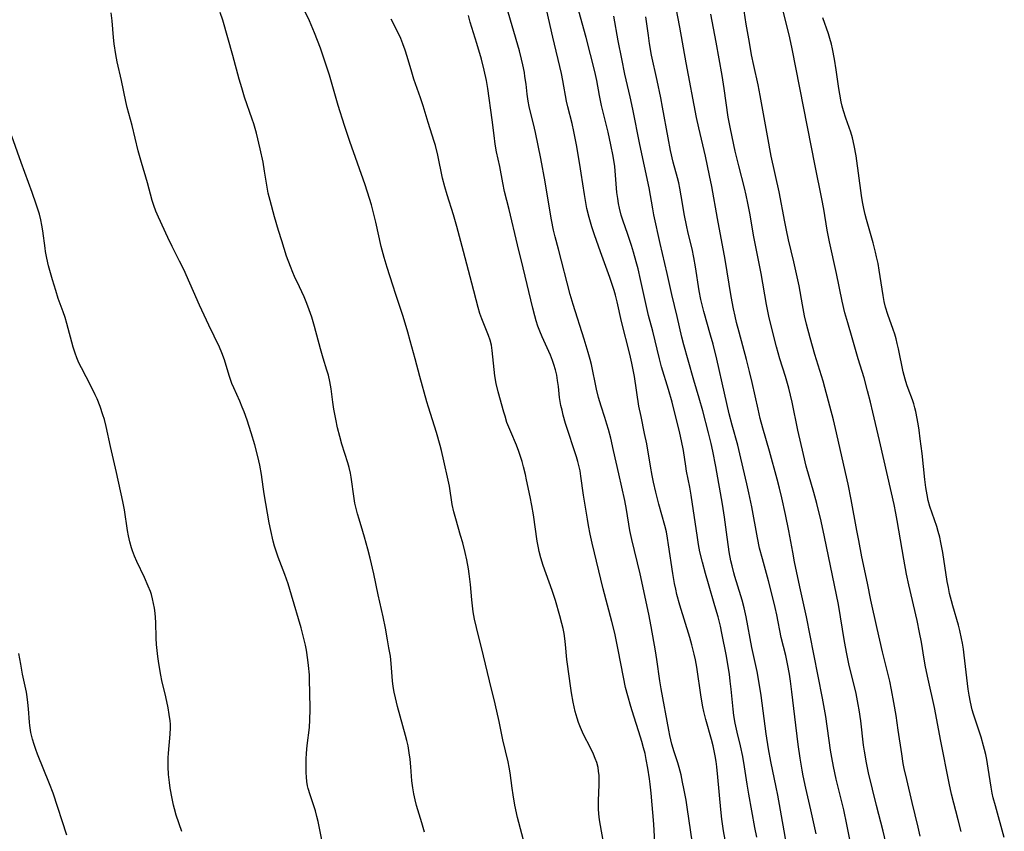
# Model space of a CAD drawing. Units: inches. Extents: x 2071360 to 2075753, y 222506 to 227906.
# Drawn here: x 2072535 to 2072672, y 223013 to 223127 of the extents above; entities that cross this region are included whole.
import ezdxf

# ---------------------------------------------------------------- set-up
doc = ezdxf.new("R2010")
doc.units = ezdxf.units.IN
doc.header["$MEASUREMENT"] = 0
doc.layers.add('c_17_T13S_R19E', color=16, linetype='Continuous')

msp = doc.modelspace()

# ---------------------------------------------------------------- linework, layer by layer
at = {"layer": 'c_17_T13S_R19E'}
for points in [[(2072628.76, 223011.41, 908), (2072628.01, 223016.53, 908), (2072627.86, 223017.51, 908), (2072627.56, 223019.13, 908), (2072627.38, 223020.03, 908), (2072627.15, 223021.03, 908), (2072626.88, 223022.07, 908), (2072626.7, 223022.69, 908), (2072626.2, 223024.23, 908), (2072625.88, 223025.3, 908), (2072625.58, 223026.53, 908), (2072625.43, 223027.3, 908), (2072624.39, 223033.07, 908), (2072624.21, 223034.18, 908), (2072623.78, 223037.15, 908), (2072623.58, 223038.37, 908), (2072622.99, 223041.77, 908), (2072622.66, 223043.49, 908), (2072621.43, 223049.14, 908), (2072620.29, 223053.93, 908), (2072620.02, 223055.2, 908), (2072619.52, 223058.14, 908), (2072619.28, 223059.38, 908), (2072618.44, 223063.11, 908), (2072617.73, 223066.4, 908), (2072617.33, 223068.1, 908), (2072617.01, 223069.33, 908), (2072616.8, 223070.08, 908), (2072616.51, 223071.02, 908), (2072615.99, 223072.58, 908), (2072615.63, 223073.82, 908), (2072615.35, 223074.98, 908), (2072614.62, 223078.4, 908), (2072614.45, 223079.11, 908), (2072614.19, 223080.08, 908), (2072613.63, 223081.96, 908), (2072612.1, 223086.79, 908), (2072611.68, 223088.2, 908), (2072610.01, 223094.55, 908), (2072609.57, 223096.27, 908), (2072609.35, 223097.2, 908), (2072609.06, 223098.63, 908), (2072608.91, 223099.45, 908), (2072608.17, 223103.98, 908), (2072607.56, 223107.22, 908), (2072606.83, 223110.88, 908), (2072606.55, 223112.07, 908), (2072606.13, 223113.72, 908), (2072605.95, 223114.48, 908), (2072605.8, 223115.25, 908), (2072605.66, 223116.2, 908), (2072605.49, 223117.6, 908), (2072605.34, 223118.7, 908), (2072605.26, 223119.24, 908), (2072605.05, 223120.31, 908), (2072604.86, 223121.12, 908), (2072604.56, 223122.27, 908), (2072602.78, 223128.49, 908)], [(2072623.3, 223061.97, 910), (2072623.11, 223062.88, 910), (2072622.88, 223064.18, 910), (2072622.36, 223067.3, 910), (2072622.07, 223068.75, 910), (2072621.56, 223071.13, 910), (2072621.27, 223072.6, 910), (2072620.64, 223076.74, 910), (2072620.29, 223078.6, 910), (2072620.01, 223079.86, 910), (2072618.85, 223084.44, 910), (2072618.23, 223087.19, 910), (2072617.99, 223088.11, 910), (2072617.8, 223088.77, 910), (2072617.21, 223090.57, 910), (2072615.88, 223094.18, 910), (2072615.06, 223096.57, 910), (2072614.7, 223097.69, 910), (2072614.32, 223098.98, 910), (2072614.01, 223100.23, 910), (2072613.79, 223101.34, 910), (2072613.65, 223102.19, 910), (2072613.22, 223105.16, 910), (2072613.03, 223106.4, 910), (2072612.53, 223109.15, 910), (2072612.16, 223111.02, 910), (2072611.92, 223112.1, 910), (2072611.34, 223114.46, 910), (2072611.17, 223115.23, 910), (2072610.63, 223118.14, 910), (2072610.43, 223119.1, 910), (2072609.22, 223124.19, 910), (2072608.18, 223128.9, 910)], [(2072660.59, 223012.47, 922), (2072660.31, 223013.71, 922), (2072659.45, 223017.15, 922), (2072658.69, 223020.38, 922), (2072658.34, 223021.93, 922), (2072658.21, 223022.61, 922), (2072657.99, 223023.97, 922), (2072657.52, 223027.28, 922), (2072657.21, 223029.31, 922), (2072656.89, 223031.16, 922), (2072656.56, 223032.91, 922), (2072656.31, 223034.13, 922), (2072655.32, 223038.25, 922), (2072654.58, 223041.5, 922), (2072653.7, 223045.45, 922), (2072653.2, 223047.82, 922), (2072652.43, 223051.53, 922), (2072651.98, 223053.79, 922), (2072651.72, 223055.18, 922), (2072650.95, 223059.56, 922), (2072650.52, 223061.68, 922), (2072649.67, 223065.38, 922), (2072648.9, 223068.86, 922), (2072648.46, 223070.67, 922), (2072647.26, 223075.19, 922), (2072647, 223076.11, 922), (2072645.86, 223079.8, 922), (2072645.19, 223082.16, 922), (2072644.69, 223084.04, 922), (2072644.41, 223085.21, 922), (2072644.11, 223086.76, 922), (2072643.64, 223089.43, 922), (2072643.31, 223091.08, 922), (2072642.93, 223092.79, 922), (2072642.18, 223095.85, 922), (2072641.87, 223097.2, 922), (2072641.64, 223098.35, 922), (2072640.86, 223102.56, 922), (2072639.77, 223107.53, 922), (2072639.22, 223110.39, 922), (2072638.22, 223116.04, 922), (2072637.92, 223117.53, 922), (2072637.32, 223120.23, 922), (2072637.01, 223121.73, 922), (2072636.7, 223123.44, 922), (2072636.27, 223125.99, 922), (2072635.83, 223128.8, 922)], [(2072577.41, 223009.57, 898), (2072576.42, 223014.51, 898), (2072576.26, 223015.2, 898), (2072576.05, 223015.98, 898), (2072575.83, 223016.68, 898), (2072575.31, 223018.23, 898), (2072575.05, 223019.1, 898), (2072574.96, 223019.5, 898), (2072574.86, 223020.1, 898), (2072574.8, 223020.71, 898), (2072574.77, 223021.36, 898), (2072574.76, 223022.21, 898), (2072574.78, 223023.24, 898), (2072574.83, 223024.06, 898), (2072574.92, 223025.12, 898), (2072575.22, 223027.67, 898), (2072575.29, 223028.71, 898), (2072575.32, 223030.19, 898), (2072575.3, 223032.64, 898), (2072575.25, 223034.16, 898), (2072575.21, 223035.02, 898), (2072575.11, 223036.33, 898), (2072575.02, 223037.13, 898), (2072574.81, 223038.48, 898), (2072574.67, 223039.15, 898), (2072574.45, 223040.11, 898), (2072574.05, 223041.58, 898), (2072572.73, 223046.15, 898), (2072572.24, 223047.75, 898), (2072571.8, 223049.05, 898), (2072570.86, 223051.47, 898), (2072570.56, 223052.31, 898), (2072570.34, 223053.02, 898), (2072570.15, 223053.73, 898), (2072569.82, 223055.2, 898), (2072569.61, 223056.28, 898), (2072568.91, 223060.31, 898), (2072568.75, 223061.33, 898), (2072568.52, 223063.02, 898), (2072568.3, 223064.33, 898), (2072568.16, 223064.96, 898), (2072567.97, 223065.75, 898), (2072567.57, 223067.19, 898), (2072567.08, 223068.87, 898), (2072566.51, 223070.62, 898), (2072566.09, 223071.79, 898), (2072565.83, 223072.46, 898), (2072565.48, 223073.29, 898), (2072564.64, 223075.17, 898), (2072564.4, 223075.75, 898), (2072564.18, 223076.34, 898), (2072563.99, 223076.89, 898), (2072563.35, 223079.08, 898), (2072563, 223080.03, 898), (2072562.66, 223080.84, 898), (2072561.17, 223083.91, 898), (2072559.85, 223086.72, 898), (2072557.66, 223091.68, 898), (2072557.08, 223092.86, 898), (2072556.05, 223094.93, 898), (2072555.44, 223096.18, 898), (2072554.11, 223099.04, 898), (2072553.76, 223099.85, 898), (2072553.47, 223100.64, 898), (2072553.25, 223101.34, 898), (2072552.58, 223103.8, 898), (2072551.74, 223106.68, 898), (2072551.31, 223108.29, 898), (2072550.46, 223111.86, 898), (2072549.77, 223114.37, 898), (2072549.56, 223115.22, 898), (2072548.94, 223118.12, 898), (2072548.35, 223120.74, 898), (2072548.16, 223121.78, 898), (2072547.95, 223123.25, 898), (2072547.85, 223124.16, 898), (2072547.66, 223126.49, 898), (2072547.51, 223127.58, 898)], [(2072591.28, 223013.02, 900), (2072591.13, 223013.68, 900), (2072590.94, 223014.33, 900), (2072590.2, 223016.73, 900), (2072589.98, 223017.55, 900), (2072589.8, 223018.39, 900), (2072589.66, 223019.23, 900), (2072589.55, 223020.18, 900), (2072589.4, 223022.16, 900), (2072589.3, 223023.22, 900), (2072589.18, 223024.09, 900), (2072589.01, 223025.1, 900), (2072588.85, 223025.83, 900), (2072588.67, 223026.55, 900), (2072587.54, 223030.59, 900), (2072587.24, 223031.78, 900), (2072587.08, 223032.58, 900), (2072586.94, 223033.37, 900), (2072586.84, 223034.17, 900), (2072586.64, 223036.61, 900), (2072586.53, 223037.62, 900), (2072586.34, 223038.81, 900), (2072586.14, 223039.9, 900), (2072585.83, 223041.55, 900), (2072585.51, 223043.14, 900), (2072584.81, 223046.21, 900), (2072584.21, 223049.15, 900), (2072583.69, 223051.34, 900), (2072583.37, 223052.58, 900), (2072582.92, 223054.25, 900), (2072582.68, 223055.08, 900), (2072582.15, 223056.78, 900), (2072581.93, 223057.52, 900), (2072581.74, 223058.27, 900), (2072581.58, 223059.02, 900), (2072581.47, 223059.66, 900), (2072581.05, 223062.64, 900), (2072580.94, 223063.22, 900), (2072580.78, 223064, 900), (2072580.59, 223064.66, 900), (2072579.75, 223067.28, 900), (2072579.45, 223068.36, 900), (2072579.15, 223069.57, 900), (2072578.89, 223070.78, 900), (2072578.63, 223072.19, 900), (2072578.48, 223073.15, 900), (2072578.26, 223075, 900), (2072578.09, 223076.05, 900), (2072577.87, 223076.94, 900), (2072577.67, 223077.64, 900), (2072577.13, 223079.3, 900), (2072576.75, 223080.61, 900), (2072575.93, 223083.75, 900), (2072575.55, 223085.04, 900), (2072575.2, 223086.04, 900), (2072574.85, 223086.96, 900), (2072574.47, 223087.86, 900), (2072573.84, 223089.26, 900), (2072573.15, 223090.71, 900), (2072572.89, 223091.29, 900), (2072572.56, 223092.11, 900), (2072572.04, 223093.58, 900), (2072571.35, 223095.7, 900), (2072570.89, 223097.18, 900), (2072570.34, 223099.09, 900), (2072569.72, 223101.35, 900), (2072569.46, 223102.39, 900), (2072569.3, 223103.21, 900), (2072569.2, 223103.76, 900), (2072568.95, 223105.46, 900), (2072568.75, 223106.72, 900), (2072568.35, 223108.56, 900), (2072567.81, 223110.77, 900), (2072567.44, 223112.09, 900), (2072567.23, 223112.74, 900), (2072566.17, 223115.81, 900), (2072565.76, 223117.11, 900), (2072565.41, 223118.33, 900), (2072564.52, 223121.64, 900), (2072563.13, 223126.56, 900), (2072562.77, 223127.66, 900)], [(2072605.32, 223011.18, 902), (2072604.32, 223015.07, 902), (2072603.94, 223016.81, 902), (2072603.68, 223018.23, 902), (2072603.54, 223019.16, 902), (2072603.26, 223021.32, 902), (2072603.14, 223022.1, 902), (2072602.98, 223022.86, 902), (2072602.27, 223025.94, 902), (2072601.73, 223028.48, 902), (2072601.16, 223030.97, 902), (2072600.38, 223034.18, 902), (2072599.55, 223037.69, 902), (2072598.55, 223041.65, 902), (2072598.29, 223042.79, 902), (2072598.11, 223043.82, 902), (2072597.99, 223044.67, 902), (2072597.9, 223045.53, 902), (2072597.71, 223047.67, 902), (2072597.55, 223049.13, 902), (2072597.44, 223049.86, 902), (2072597.21, 223051.08, 902), (2072596.98, 223052.13, 902), (2072596.64, 223053.49, 902), (2072596.35, 223054.51, 902), (2072595.66, 223056.83, 902), (2072595.4, 223057.8, 902), (2072595.19, 223058.84, 902), (2072594.79, 223061.39, 902), (2072594.61, 223062.26, 902), (2072594.02, 223064.93, 902), (2072593.68, 223066.39, 902), (2072593.5, 223067.11, 902), (2072592.98, 223068.92, 902), (2072591.85, 223072.43, 902), (2072591.63, 223073.21, 902), (2072590.67, 223076.72, 902), (2072589.98, 223079.2, 902), (2072589.31, 223081.73, 902), (2072588.98, 223082.92, 902), (2072588.3, 223085.13, 902), (2072587.28, 223088.19, 902), (2072586.86, 223089.51, 902), (2072586.09, 223091.97, 902), (2072585.68, 223093.37, 902), (2072585.26, 223094.93, 902), (2072584.5, 223098.3, 902), (2072584.18, 223099.63, 902), (2072583.88, 223100.75, 902), (2072583.61, 223101.64, 902), (2072582.99, 223103.54, 902), (2072580.88, 223109.61, 902), (2072580.13, 223111.82, 902), (2072579.24, 223114.65, 902), (2072578.42, 223117.56, 902), (2072578.03, 223118.88, 902), (2072577.43, 223120.71, 902), (2072576.75, 223122.65, 902), (2072575.93, 223124.82, 902), (2072575.21, 223126.49, 902), (2072574.48, 223128.01, 902)], [(2072623.54, 223010.68, 906), (2072623.33, 223014.14, 906), (2072622.99, 223018.49, 906), (2072622.86, 223019.71, 906), (2072622.76, 223020.46, 906), (2072622.53, 223021.97, 906), (2072622.3, 223023.17, 906), (2072622.13, 223024, 906), (2072621.93, 223024.83, 906), (2072621.69, 223025.68, 906), (2072621.26, 223027.06, 906), (2072620.55, 223029.23, 906), (2072620.13, 223030.59, 906), (2072619.7, 223032.09, 906), (2072619.4, 223033.24, 906), (2072619.09, 223034.67, 906), (2072618.38, 223038.52, 906), (2072617.88, 223040.85, 906), (2072617.48, 223042.49, 906), (2072616.28, 223047.03, 906), (2072614.74, 223053.44, 906), (2072614.46, 223054.68, 906), (2072614.22, 223055.88, 906), (2072614.07, 223056.77, 906), (2072613.53, 223060.15, 906), (2072613.16, 223062.81, 906), (2072613.04, 223063.54, 906), (2072612.93, 223064.1, 906), (2072612.75, 223064.85, 906), (2072612.55, 223065.52, 906), (2072611.03, 223070.19, 906), (2072610.69, 223071.33, 906), (2072610.52, 223072.01, 906), (2072610.37, 223072.7, 906), (2072610.19, 223073.8, 906), (2072610.02, 223075.33, 906), (2072609.91, 223076.17, 906), (2072609.78, 223076.93, 906), (2072609.6, 223077.68, 906), (2072609.39, 223078.42, 906), (2072609.2, 223078.98, 906), (2072608.91, 223079.71, 906), (2072607.75, 223082.28, 906), (2072607.42, 223083.08, 906), (2072607.16, 223083.79, 906), (2072606.92, 223084.52, 906), (2072606.7, 223085.24, 906), (2072606.42, 223086.31, 906), (2072605.08, 223091.93, 906), (2072604.28, 223095.14, 906), (2072603.12, 223100.1, 906), (2072602.48, 223102.62, 906), (2072602.23, 223103.81, 906), (2072601.81, 223106.09, 906), (2072601.38, 223108.14, 906), (2072601.19, 223109.23, 906), (2072601.03, 223110.44, 906), (2072600.77, 223112.62, 906), (2072600.15, 223117.01, 906), (2072599.97, 223118.13, 906), (2072599.66, 223119.58, 906), (2072599.25, 223121.14, 906), (2072598.61, 223123.32, 906), (2072597.7, 223126.31, 906), (2072597.45, 223127.23, 906)], [(2072622.61, 223085.26, 912), (2072622.23, 223086.95, 912), (2072621.5, 223090.31, 912), (2072621.14, 223091.8, 912), (2072620.89, 223092.77, 912), (2072620.5, 223094.13, 912), (2072620.22, 223095.04, 912), (2072619.66, 223096.73, 912), (2072619.07, 223098.44, 912), (2072618.79, 223099.31, 912), (2072618.54, 223100.28, 912), (2072618.4, 223100.95, 912), (2072618.3, 223101.63, 912), (2072618.19, 223102.49, 912), (2072618, 223104.9, 912), (2072617.88, 223106.12, 912), (2072617.67, 223107.53, 912), (2072617.35, 223109.16, 912), (2072616.96, 223110.92, 912), (2072616.05, 223114.63, 912), (2072615.76, 223116.02, 912), (2072615.37, 223118.12, 912), (2072615.09, 223119.39, 912), (2072613.91, 223124.13, 912), (2072612.85, 223127.84, 912)], [(2072639.72, 223022.9, 914), (2072639.39, 223024.68, 914), (2072639.06, 223026.76, 914), (2072638.34, 223032.14, 914), (2072638.03, 223034.13, 914), (2072637.77, 223035.47, 914), (2072637.06, 223038.82, 914), (2072636.25, 223043.13, 914), (2072635.98, 223044.37, 914), (2072635.71, 223045.44, 914), (2072635.53, 223046.08, 914), (2072634.68, 223048.75, 914), (2072634.52, 223049.28, 914), (2072634.28, 223050.26, 914), (2072634.13, 223050.96, 914), (2072633.89, 223052.2, 914), (2072633.78, 223052.92, 914), (2072633.58, 223054.29, 914), (2072633.22, 223057.05, 914), (2072632.94, 223058.87, 914), (2072632.01, 223064.16, 914), (2072631.59, 223066.28, 914), (2072631.35, 223067.39, 914), (2072631, 223068.86, 914), (2072630.2, 223071.96, 914), (2072629.71, 223073.72, 914), (2072628.95, 223076.21, 914), (2072628.16, 223079.04, 914), (2072627.53, 223081.17, 914), (2072627.25, 223082.22, 914), (2072626.59, 223085.13, 914), (2072625.86, 223088.2, 914), (2072625.2, 223091.14, 914), (2072624.24, 223095.33, 914), (2072623.36, 223099.37, 914), (2072623.2, 223100.18, 914), (2072622.68, 223103.11, 914), (2072621.38, 223109.2, 914), (2072620.4, 223114.11, 914), (2072620.03, 223115.87, 914), (2072619.3, 223119.04, 914), (2072618.86, 223121.17, 914), (2072618.37, 223123.67, 914), (2072617.76, 223127.12, 914)], [(2072646.06, 223012.76, 916), (2072645.3, 223016.14, 916), (2072644.59, 223019.17, 916), (2072644.22, 223020.88, 916), (2072644.06, 223021.68, 916), (2072643.78, 223023.36, 916), (2072643.52, 223025.29, 916), (2072643.04, 223029.16, 916), (2072642.65, 223032.63, 916), (2072642.46, 223034.14, 916), (2072642.32, 223035.09, 916), (2072642.05, 223036.57, 916), (2072641.78, 223037.72, 916), (2072641.16, 223040.24, 916), (2072640.54, 223043.42, 916), (2072640.31, 223044.44, 916), (2072640, 223045.77, 916), (2072639.38, 223048.18, 916), (2072638.53, 223051.22, 916), (2072638.14, 223052.73, 916), (2072637.85, 223054.16, 916), (2072637.04, 223058.49, 916), (2072636.64, 223060.46, 916), (2072636.36, 223061.73, 916), (2072635.52, 223065.31, 916), (2072635.07, 223067.12, 916), (2072634.29, 223069.95, 916), (2072633.89, 223071.51, 916), (2072633.21, 223074.39, 916), (2072632.14, 223079.15, 916), (2072631.63, 223081.24, 916), (2072631.29, 223082.52, 916), (2072630.36, 223085.85, 916), (2072629.94, 223087.49, 916), (2072629.69, 223088.72, 916), (2072629.18, 223092.06, 916), (2072628.94, 223093.39, 916), (2072628.69, 223094.59, 916), (2072628.15, 223096.79, 916), (2072627.9, 223097.91, 916), (2072627.64, 223099.27, 916), (2072627.19, 223102.01, 916), (2072626.99, 223103.09, 916), (2072626.83, 223103.81, 916), (2072626.64, 223104.54, 916), (2072626.07, 223106.71, 916), (2072625.69, 223108.34, 916), (2072625.34, 223110.13, 916), (2072624.57, 223114.39, 916), (2072624.31, 223115.73, 916), (2072623.81, 223118.14, 916), (2072623.04, 223121.69, 916), (2072622.75, 223123.32, 916), (2072622.59, 223124.42, 916), (2072622.25, 223127.03, 916)], [(2072651.22, 223009.61, 918), (2072650.33, 223014.1, 918), (2072649.89, 223016.14, 918), (2072648.85, 223020.45, 918), (2072648.46, 223022.19, 918), (2072648.21, 223023.48, 918), (2072648.04, 223024.5, 918), (2072647.37, 223029.19, 918), (2072646.93, 223031.74, 918), (2072645.7, 223037.93, 918), (2072644.7, 223043.13, 918), (2072643.75, 223047.31, 918), (2072643.02, 223050.81, 918), (2072642.76, 223052.19, 918), (2072642.23, 223055.15, 918), (2072641.77, 223057.44, 918), (2072641.25, 223059.78, 918), (2072640.93, 223061.14, 918), (2072640.6, 223062.38, 918), (2072639.53, 223066.3, 918), (2072638.59, 223069.53, 918), (2072638.23, 223070.87, 918), (2072637.92, 223072.17, 918), (2072637.09, 223075.9, 918), (2072636.73, 223077.43, 918), (2072636.3, 223079.13, 918), (2072635.26, 223082.96, 918), (2072634.92, 223084.3, 918), (2072634.71, 223085.2, 918), (2072634.5, 223086.19, 918), (2072634.18, 223087.91, 918), (2072633.31, 223093.08, 918), (2072632.23, 223098.82, 918), (2072631.45, 223103.3, 918), (2072631.14, 223104.86, 918), (2072630.56, 223107.54, 918), (2072630.2, 223109.13, 918), (2072629.62, 223111.53, 918), (2072629.3, 223112.94, 918), (2072627.89, 223120.59, 918), (2072626.99, 223125.57, 918), (2072626.47, 223128.26, 918)], [(2072655.79, 223011.55, 920), (2072655.41, 223013.14, 920), (2072654.47, 223016.74, 920), (2072653.37, 223021.3, 920), (2072653.06, 223022.69, 920), (2072652.77, 223024.34, 920), (2072652.65, 223025.17, 920), (2072652.27, 223028.58, 920), (2072652.06, 223030.11, 920), (2072651.93, 223030.87, 920), (2072651.62, 223032.39, 920), (2072650.62, 223036.55, 920), (2072650.32, 223037.95, 920), (2072650, 223039.68, 920), (2072649.45, 223043.15, 920), (2072649.14, 223044.86, 920), (2072647.22, 223054.32, 920), (2072646.74, 223056.52, 920), (2072646.14, 223058.96, 920), (2072645.72, 223060.51, 920), (2072644.66, 223064.22, 920), (2072644.27, 223065.81, 920), (2072643.48, 223069.24, 920), (2072642.68, 223073.14, 920), (2072642.23, 223075.11, 920), (2072641.96, 223076.09, 920), (2072641.77, 223076.73, 920), (2072640.98, 223079.22, 920), (2072640.49, 223080.89, 920), (2072639.82, 223083.43, 920), (2072639.41, 223085.2, 920), (2072639.09, 223086.8, 920), (2072638.35, 223091.14, 920), (2072637.34, 223096.25, 920), (2072636.75, 223099.57, 920), (2072636.49, 223100.96, 920), (2072636.25, 223102.09, 920), (2072636.01, 223103.13, 920), (2072635.24, 223106.19, 920), (2072634.74, 223108.25, 920), (2072634.28, 223110.26, 920), (2072634, 223111.61, 920), (2072633.75, 223113.02, 920), (2072633.19, 223117, 920), (2072632.9, 223118.85, 920), (2072632.05, 223123.5, 920), (2072631.3, 223127.39, 920)], [(2072666.28, 223013.12, 924), (2072665.9, 223014.76, 924), (2072664.97, 223018.33, 924), (2072664.61, 223019.89, 924), (2072663.45, 223025.74, 924), (2072662.56, 223030.46, 924), (2072661.7, 223034.4, 924), (2072661.34, 223036.13, 924), (2072661.14, 223037.2, 924), (2072660.74, 223039.6, 924), (2072660.49, 223040.92, 924), (2072660.13, 223042.62, 924), (2072658.98, 223047.6, 924), (2072658.66, 223049.09, 924), (2072658.27, 223051.19, 924), (2072657.37, 223056.6, 924), (2072657.19, 223057.63, 924), (2072656.94, 223058.84, 924), (2072656.57, 223060.48, 924), (2072654.87, 223067.78, 924), (2072653.97, 223071.75, 924), (2072653.64, 223073.14, 924), (2072653.23, 223074.75, 924), (2072652.74, 223076.55, 924), (2072651.93, 223079.21, 924), (2072651.09, 223082.13, 924), (2072650.45, 223084.24, 924), (2072650.05, 223085.65, 924), (2072649.67, 223087.29, 924), (2072648.88, 223091.14, 924), (2072647.88, 223095.57, 924), (2072647.56, 223097.2, 924), (2072647.1, 223100.14, 924), (2072646.83, 223101.58, 924), (2072645.88, 223106.18, 924), (2072642.7, 223122.56, 924), (2072642.37, 223124.12, 924), (2072641.39, 223128.05, 924)], [(2072616.35, 223011.33, 904), (2072615.82, 223014.48, 904), (2072615.73, 223015.12, 904), (2072615.63, 223016.19, 904), (2072615.61, 223016.79, 904), (2072615.61, 223017.38, 904), (2072615.7, 223019.69, 904), (2072615.71, 223020.32, 904), (2072615.7, 223020.94, 904), (2072615.64, 223021.56, 904), (2072615.56, 223022.04, 904), (2072615.37, 223022.76, 904), (2072615.16, 223023.34, 904), (2072614.92, 223023.92, 904), (2072614.34, 223025.11, 904), (2072613.67, 223026.4, 904), (2072613.38, 223027.01, 904), (2072613.1, 223027.64, 904), (2072612.82, 223028.35, 904), (2072612.62, 223028.94, 904), (2072612.34, 223029.91, 904), (2072612.06, 223031.2, 904), (2072611.83, 223032.51, 904), (2072611.69, 223033.47, 904), (2072611.27, 223036.52, 904), (2072611.2, 223037.15, 904), (2072611.03, 223039.25, 904), (2072610.92, 223040.09, 904), (2072610.8, 223040.81, 904), (2072610.66, 223041.51, 904), (2072610.49, 223042.22, 904), (2072610.22, 223043.27, 904), (2072609.61, 223045.4, 904), (2072609.15, 223046.82, 904), (2072607.89, 223050.32, 904), (2072607.56, 223051.39, 904), (2072607.33, 223052.26, 904), (2072607.22, 223052.77, 904), (2072607.05, 223053.7, 904), (2072606.53, 223057.4, 904), (2072606.31, 223058.71, 904), (2072606.08, 223059.9, 904), (2072605.57, 223062.3, 904), (2072605.41, 223063.03, 904), (2072605.15, 223064.1, 904), (2072604.94, 223064.84, 904), (2072604.72, 223065.55, 904), (2072604.48, 223066.26, 904), (2072604.14, 223067.15, 904), (2072603.35, 223069.01, 904), (2072603.08, 223069.66, 904), (2072602.83, 223070.32, 904), (2072602.56, 223071.17, 904), (2072602.39, 223071.75, 904), (2072601.6, 223074.61, 904), (2072601.32, 223075.78, 904), (2072601.14, 223076.81, 904), (2072601.03, 223077.7, 904), (2072600.76, 223080.36, 904), (2072600.65, 223081.1, 904), (2072600.48, 223081.84, 904), (2072600.27, 223082.47, 904), (2072599.31, 223084.79, 904), (2072599.04, 223085.53, 904), (2072598.79, 223086.39, 904), (2072597.93, 223089.77, 904), (2072596.73, 223094.2, 904), (2072595.84, 223097.73, 904), (2072595.36, 223099.33, 904), (2072594.47, 223102.13, 904), (2072594.13, 223103.28, 904), (2072593.83, 223104.47, 904), (2072593.16, 223107.67, 904), (2072592.82, 223109.06, 904), (2072592.66, 223109.62, 904), (2072591.82, 223112.24, 904), (2072591.11, 223114.6, 904), (2072590.74, 223115.71, 904), (2072589.81, 223118.33, 904), (2072589.51, 223119.31, 904), (2072588.87, 223121.51, 904), (2072588.59, 223122.39, 904), (2072588.28, 223123.26, 904), (2072587.98, 223123.99, 904), (2072587.7, 223124.61, 904), (2072586.63, 223126.7, 904)], [(2072672.33, 223012.28, 926), (2072671.08, 223016.72, 926), (2072670.79, 223017.84, 926), (2072670.65, 223018.48, 926), (2072670.5, 223019.33, 926), (2072670.08, 223021.96, 926), (2072669.87, 223023.16, 926), (2072669.73, 223023.87, 926), (2072669.57, 223024.57, 926), (2072669.43, 223025.11, 926), (2072669.09, 223026.28, 926), (2072668.02, 223029.54, 926), (2072667.85, 223030.14, 926), (2072667.6, 223031.19, 926), (2072667.42, 223032.19, 926), (2072667.29, 223033.03, 926), (2072667.08, 223034.6, 926), (2072666.72, 223037.79, 926), (2072666.61, 223038.63, 926), (2072666.48, 223039.46, 926), (2072666.36, 223040.08, 926), (2072666.12, 223041.2, 926), (2072665.92, 223041.96, 926), (2072665.12, 223044.68, 926), (2072664.93, 223045.37, 926), (2072664.69, 223046.41, 926), (2072664.51, 223047.24, 926), (2072664.36, 223048.07, 926), (2072663.74, 223052.13, 926), (2072663.47, 223053.52, 926), (2072663.31, 223054.26, 926), (2072663.1, 223055.05, 926), (2072662.88, 223055.77, 926), (2072661.93, 223058.58, 926), (2072661.71, 223059.38, 926), (2072661.54, 223060.19, 926), (2072661.36, 223061.23, 926), (2072661.22, 223062.32, 926), (2072660.84, 223065.99, 926), (2072660.59, 223068.02, 926), (2072660.41, 223069.25, 926), (2072660.27, 223070.14, 926), (2072659.96, 223071.86, 926), (2072659.84, 223072.38, 926), (2072659.7, 223072.9, 926), (2072659.51, 223073.48, 926), (2072658.89, 223075.04, 926), (2072658.7, 223075.58, 926), (2072658.46, 223076.38, 926), (2072658.2, 223077.41, 926), (2072657.55, 223080.61, 926), (2072657.38, 223081.37, 926), (2072657.21, 223082.01, 926), (2072657.02, 223082.67, 926), (2072656.8, 223083.32, 926), (2072656.04, 223085.39, 926), (2072655.73, 223086.44, 926), (2072655.55, 223087.25, 926), (2072655.4, 223088.07, 926), (2072654.85, 223091.6, 926), (2072654.68, 223092.53, 926), (2072654.49, 223093.46, 926), (2072654.33, 223094.13, 926), (2072654, 223095.41, 926), (2072653.07, 223098.7, 926), (2072652.9, 223099.4, 926), (2072652.7, 223100.25, 926), (2072652.53, 223101.16, 926), (2072652.38, 223102.07, 926), (2072651.61, 223107.58, 926), (2072651.35, 223109.04, 926), (2072651.1, 223110.11, 926), (2072650.87, 223110.9, 926), (2072650.18, 223112.88, 926), (2072649.85, 223113.91, 926), (2072649.69, 223114.53, 926), (2072649.55, 223115.15, 926), (2072649.35, 223116.21, 926), (2072649.22, 223117.02, 926), (2072648.84, 223119.62, 926), (2072648.6, 223121.11, 926), (2072648.32, 223122.58, 926), (2072648.18, 223123.2, 926), (2072647.96, 223124.01, 926), (2072647.75, 223124.68, 926), (2072646.97, 223126.88, 926)], [(2072557.41, 223013.09, 896), (2072556.62, 223015.39, 896), (2072556.35, 223016.3, 896), (2072556.22, 223016.8, 896), (2072556.02, 223017.72, 896), (2072555.78, 223019.17, 896), (2072555.67, 223019.97, 896), (2072555.54, 223021.07, 896), (2072555.47, 223022.17, 896), (2072555.47, 223022.78, 896), (2072555.48, 223023.39, 896), (2072555.52, 223024.08, 896), (2072555.76, 223026.72, 896), (2072555.8, 223027.61, 896), (2072555.79, 223028.14, 896), (2072555.76, 223028.59, 896), (2072555.64, 223029.49, 896), (2072555.47, 223030.39, 896), (2072555.14, 223031.92, 896), (2072554.6, 223034.21, 896), (2072554.44, 223034.97, 896), (2072554.16, 223036.6, 896), (2072554.03, 223037.6, 896), (2072553.87, 223039.24, 896), (2072553.81, 223040.16, 896), (2072553.74, 223042.4, 896), (2072553.65, 223043.65, 896), (2072553.56, 223044.32, 896), (2072553.45, 223044.98, 896), (2072553.31, 223045.63, 896), (2072553.13, 223046.25, 896), (2072553, 223046.66, 896), (2072552.7, 223047.43, 896), (2072552.17, 223048.65, 896), (2072551.12, 223050.86, 896), (2072550.79, 223051.6, 896), (2072550.5, 223052.35, 896), (2072550.36, 223052.78, 896), (2072550.13, 223053.6, 896), (2072549.94, 223054.45, 896), (2072549.8, 223055.2, 896), (2072549.36, 223058.11, 896), (2072549.14, 223059.26, 896), (2072548.24, 223063.33, 896), (2072547.4, 223066.94, 896), (2072546.81, 223069.76, 896), (2072546.56, 223070.71, 896), (2072546.37, 223071.37, 896), (2072545.97, 223072.54, 896), (2072545.54, 223073.6, 896), (2072545.29, 223074.16, 896), (2072544.67, 223075.42, 896), (2072543.35, 223077.95, 896), (2072543.01, 223078.65, 896), (2072542.71, 223079.36, 896), (2072542.48, 223079.99, 896), (2072542.21, 223080.84, 896), (2072541.31, 223084.17, 896), (2072541.07, 223084.98, 896), (2072540.8, 223085.77, 896), (2072540.12, 223087.65, 896), (2072539.76, 223088.75, 896), (2072539.31, 223090.26, 896), (2072538.78, 223092.2, 896), (2072538.52, 223093.28, 896), (2072538.35, 223094.21, 896), (2072538.28, 223094.68, 896), (2072537.97, 223097.13, 896), (2072537.84, 223097.9, 896), (2072537.67, 223098.67, 896), (2072537.48, 223099.43, 896), (2072537.28, 223100.12, 896), (2072537.04, 223100.86, 896), (2072536.49, 223102.47, 896), (2072534.94, 223106.66, 896), (2072533.62, 223110.33, 896)], [(2072637.74, 223012.33, 912), (2072637.48, 223013.69, 912), (2072636.65, 223018.32, 912), (2072636.41, 223019.73, 912), (2072636.04, 223022.14, 912), (2072635.77, 223023.62, 912), (2072635.46, 223025.1, 912), (2072635, 223026.98, 912), (2072634.72, 223028.26, 912), (2072634.55, 223029.33, 912), (2072634.44, 223030.24, 912), (2072634.17, 223033.03, 912), (2072634.04, 223034.15, 912), (2072633.91, 223035.09, 912), (2072633.69, 223036.48, 912), (2072633.49, 223037.64, 912), (2072632.85, 223040.86, 912), (2072632.65, 223041.82, 912), (2072632.34, 223043.11, 912), (2072631.9, 223044.68, 912), (2072630.98, 223047.73, 912), (2072630.56, 223049.17, 912), (2072630.13, 223050.76, 912), (2072629.79, 223052.21, 912), (2072629.59, 223053.25, 912), (2072629.44, 223054.22, 912), (2072628.56, 223060.15, 912), (2072628.38, 223061.24, 912), (2072627.94, 223063.51, 912), (2072627.82, 223064.2, 912), (2072627.49, 223066.37, 912), (2072627.23, 223067.73, 912), (2072626.99, 223068.8, 912), (2072626.65, 223070.19, 912), (2072626.25, 223071.79, 912), (2072625.9, 223073.13, 912), (2072625.39, 223074.9, 912), (2072624.44, 223078.1, 912), (2072624.14, 223079.21, 912), (2072623.2, 223083.07, 912), (2072622.61, 223085.26, 912)], [(2072633.32, 223011.93, 910), (2072633.09, 223013.21, 910), (2072632.99, 223013.85, 910), (2072632.87, 223014.83, 910), (2072632.73, 223016.17, 910), (2072632.31, 223020.71, 910), (2072632.15, 223022.14, 910), (2072632.04, 223022.91, 910), (2072631.92, 223023.7, 910), (2072631.64, 223025.08, 910), (2072631.41, 223025.99, 910), (2072630.62, 223028.79, 910), (2072630.36, 223029.9, 910), (2072630.22, 223030.55, 910), (2072629.98, 223031.89, 910), (2072629.35, 223036.11, 910), (2072629.16, 223037.12, 910), (2072629, 223037.91, 910), (2072628.68, 223039.22, 910), (2072628.39, 223040.25, 910), (2072626.98, 223044.75, 910), (2072626.58, 223046.23, 910), (2072626.41, 223046.99, 910), (2072626.25, 223047.78, 910), (2072626.01, 223049.18, 910), (2072625.42, 223053.22, 910), (2072625.28, 223054.13, 910), (2072625.1, 223055.02, 910), (2072624.89, 223055.92, 910), (2072624.07, 223058.87, 910), (2072623.62, 223060.56, 910), (2072623.3, 223061.97, 910)], [(2072541.34, 223012.58, 894), (2072539.4, 223018.45, 894), (2072538.91, 223019.77, 894), (2072537.24, 223023.92, 894), (2072536.99, 223024.58, 894), (2072536.76, 223025.26, 894), (2072536.53, 223026.03, 894), (2072536.31, 223026.97, 894), (2072536.15, 223027.91, 894), (2072536.09, 223028.42, 894), (2072535.96, 223030.28, 894), (2072535.88, 223031.13, 894), (2072535.77, 223031.92, 894), (2072535.66, 223032.58, 894), (2072535.13, 223035.12, 894), (2072534.87, 223036.49, 894), (2072534.62, 223038.02, 894)], [(2072641.8, 223011.86, 914), (2072641.55, 223013.18, 914), (2072640.68, 223018.18, 914), (2072640.46, 223019.3, 914), (2072639.72, 223022.9, 914)]]:
    msp.add_polyline3d(points, dxfattribs=at)

doc.saveas('drawing.dxf')
